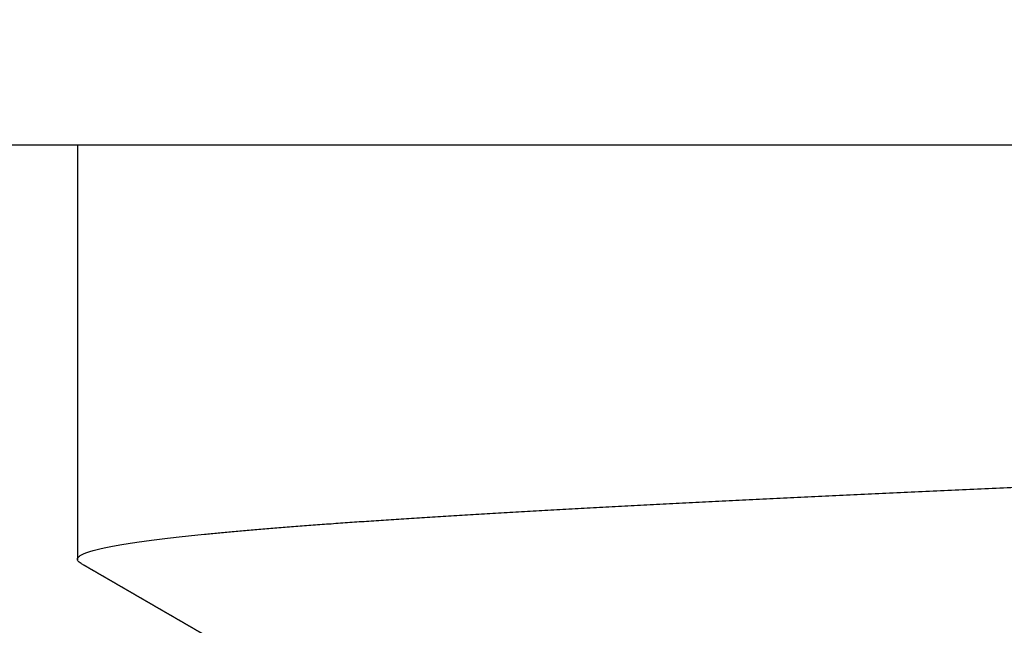
# Model space of a CAD drawing. Extents: x 10 to 415, y 0 to 297.
# Drawn here: x 135 to 135, y 232 to 232 of the extents above; entities that cross this region are included whole.
import ezdxf

# ---------------------------------------------------------------- set-up
doc = ezdxf.new("R2010")
doc.units = 0
doc.linetypes.add('HIDDEN', pattern=[4.5, 1.5, -1.5, 1.5])
for name, color, linetype in [('1', 7, 'CONTINUOUS'), ('204', 7, 'CONTINUOUS'), ('205', 7, 'CONTINUOUS')]:
    doc.layers.add(name, color=color, linetype=linetype)
doc.styles.get("Standard").update_dxf_attribs({"font": 'monotxt.shx'})
doc.dimstyles.new('DSTYLE1', dxfattribs={"dimtxt": 5, "dimasz": 3, "dimexe": 2, "dimexo": 0, "dimgap": 1.5, "dimtad": 1, "dimlfac": 2, "dimrnd": 0.01, "dimzin": 11, "dimcen": 0.09, "dimazin": 3, "dimtp": 1, "dimtm": 1, "dimtfac": 1, "dimtofl": 0, "dimtmove": 0, "dimatfit": 3})

# ---------------------------------------------------------------- blocks, each defined once
blk = doc.blocks.new('_AH13')
at = {"color": 0, "linetype": 'CONTINUOUS'}
blk.add_solid([(0, 0), (-1, 0.166667), (-1, -0.166667), (0, 0)], dxfattribs=at)
blk = doc.blocks.new('*D3890')
at = {"layer": '1', "color": 4, "linetype": 'CONTINUOUS'}
for p, q in [((130.92719, 245.39511), (106.12007, 245.39511)), ((108.12007, 245.39511), (108.12007, 207.6201)), ((108.12007, 169.8451), (108.12007, 207.6201)), ((142.02601, 169.8451), (106.12007, 169.8451))]:
    blk.add_line(p, q, dxfattribs=at)
at = {"layer": '1', "color": 4, "xscale": 3, "yscale": 3, "zscale": 3}
for p, rotation in [((108.12007, 245.39511), 450), ((108.12007, 169.8451), 270)]:
    blk.add_blockref('_AH13', p, dxfattribs=dict(at, rotation=rotation))
at = {"layer": '1', "color": 4, "linetype": 'CONTINUOUS', "width": 0.8}
blk.add_text('151,1', height=2.5, rotation=90, dxfattribs=at).set_placement((106.61907, 202.6201))

msp = doc.modelspace()

# ---------------------------------------------------------------- linework, layer by layer
at = {"layer": '1', "color": 3, "linetype": 'CONTINUOUS'}
for p, q in [((137.95101, 232.3951), (133.30101, 232.3951)), ((134.75101, 232.3951), (134.75101, 232.13188))]:
    msp.add_line(p, q, dxfattribs=at)
for points in [[(135.63443, 231.95934, -0.0000002), (135.65451, 231.96018, 0.000005)], [(135.6345, 232.19034, -0.0000002), (135.65458, 232.19119, 0.0000049)], [(135.63435, 231.72834, -0.0000002), (135.65443, 231.72918, 0.000005)], [(135.62648, 231.75693, -0.0000018), (135.61086, 231.75628, 0.0000014), (135.59524, 231.75562, 0.0000049)], [(135.62601, 231.98791, -0.0000025), (135.60638, 231.98709, 0.0000024), (135.58676, 231.98626, 0.000008)], [(135.62597, 232.08895, -0.0000035), (135.64191, 232.08978, 0.0000036), (135.65784, 232.09062, 0.0000099)], [(135.626, 231.85795, -0.0000034), (135.64194, 231.85879, 0.0000037), (135.65787, 231.85962, 0.0000101)], [(134.7533, 232.12956), (134.75208, 232.13041, -0.0439906), (134.75131, 232.13126, -0.073945), (134.75101, 232.1321, -0.1202294), (134.75117, 232.13295, -0.1323156), (134.75179, 232.13379, -0.0886275), (134.75287, 232.13464, -0.0519022), (134.75442, 232.13548, -0.0311271), (134.75642, 232.13632, -0.020463), (134.75889, 232.13717, -0.0141214), (134.7618, 232.13801, -0.010385), (134.76518, 232.13886, -0.0078552), (134.769, 232.1397, -0.0061908), (134.77328, 232.14054, -0.0049599), (134.77799, 232.14139, -0.0040881), (134.78317, 232.14223, -0.0034043), (134.78877, 232.14308, -0.0028948), (134.79483, 232.14392, -0.0024767), (134.80132, 232.14476, -0.0021523), (134.80826, 232.14561, -0.0018731), (134.81562, 232.14645, -0.0016452), (134.82342, 232.1473, -0.001452), (134.83163, 232.14814, -0.0012944), (134.84027, 232.14898, -0.0011578), (134.84931, 232.14983, -0.0010439), (134.85877, 232.15067, -0.0009438), (134.86862, 232.15152, -0.0008589), (134.87888, 232.15236, -0.0007833), (134.88952, 232.1532, -0.0007182), (134.90056, 232.15405, -0.0006599), (134.91198, 232.15489, -0.0006093), (134.92378, 232.15574, -0.0005628), (134.93594, 232.15658, -0.0005211), (134.94848, 232.15742, -0.0004821), (134.96137, 232.15827, -0.0004457), (134.97461, 232.15911, -0.0004134), (134.9882, 232.15996, -0.0003842), (135.00212, 232.1608, -0.0003579), (135.01636, 232.16165, -0.0003336), (135.03094, 232.16249, -0.0003118), (135.04581, 232.16333, -0.0002915), (135.061, 232.16418, -0.0002732), (135.07648, 232.16502, -0.0002559), (135.09226, 232.16587, -0.0002404), (135.10831, 232.16671, -0.0002258), (135.12464, 232.16755, -0.0002122), (135.14123, 232.1684, -0.0001986), (135.15808, 232.16924, -0.0001861), (135.17518, 232.17009, -0.0001735), (135.19252, 232.17093, -0.0001624), (135.21008, 232.17177, -0.0001515), (135.22786, 232.17262, -0.0001418), (135.24585, 232.17346, -0.000132), (135.26405, 232.17431, -0.0001234), (135.28243, 232.17515, -0.0001147), (135.30099, 232.17599, -0.000107), (135.31972, 232.17684, -0.000099), (135.33862, 232.17768, -0.000092), (135.35766, 232.17853, -0.0000848)]]:
    msp.add_lwpolyline(points, format="xyb", dxfattribs=at)
at = {"layer": '204', "color": 3, "linetype": 'CONTINUOUS'}
for points in [[(142.52601, 225.22944, 0), (142.52601, 225.1451, -0.0000001), (142.52601, 225.01521, 0), (142.52601, 224.8451, 0)], [(142.52601, 225.82014, 0), (142.52601, 225.7451, 0), (142.52601, 225.66995, 0), (142.52601, 225.5951, 0), (142.52601, 225.5207)], [(142.52601, 227.69509, 0), (142.52601, 227.62009, 0), (142.52601, 227.5451, 0), (142.52601, 227.4701, 0), (142.52601, 227.3951, 0), (142.52601, 227.3201)], [(142.52601, 227.2451, 0), (142.52601, 227.1701, 0), (142.52601, 227.0951, 0), (142.52601, 227.0201)], [(142.52601, 226.9451, 0), (142.52601, 226.8701, 0), (142.52601, 226.7951, 0), (142.52601, 226.7201, 0), (142.52601, 226.6451)], [(142.52601, 226.5701, 0), (142.52601, 226.4951)], [(142.52601, 226.4201, 0), (142.52601, 226.3451, 0), (142.52601, 226.2701, 0), (142.52601, 226.1951, 0), (142.52601, 226.1201)], [(142.52601, 226.0451, 0), (142.52601, 225.97009, 0), (142.52601, 225.8951)], [(142.52601, 225.4451, 0), (142.52601, 225.36774)], [(135.63248, 231.52619, -0.0000033), (135.61661, 231.52552, 0.0000004), (135.60074, 231.52485, 0.0000036), (135.58488, 231.52418, 0.0000072)]]:
    msp.add_lwpolyline(points, format="xyb", dxfattribs=at)
at = {"layer": '205', "color": 3, "linetype": 'HIDDEN'}
for points in [[(134.7533, 232.12956), (134.75484, 232.12867, -0.0000271), (134.75639, 232.12778, -0.0000277), (134.75793, 232.12689, -0.0000271), (134.75948, 232.12599, -0.000025), (134.76102, 232.1251, -0.0000234), (134.76257, 232.12421, -0.000022), (134.76411, 232.12332, -0.0000207), (134.76566, 232.12242, -0.0000191), (134.7672, 232.12153, -0.0000177), (134.76875, 232.12064, -0.0000162), (134.77029, 232.11974, -0.0000148), (134.77183, 232.11885, -0.0000133), (134.77338, 232.11795, -0.0000119), (134.77492, 232.11706, -0.0000104), (134.77647, 232.11617, -0.000009), (134.77801, 232.11527, -0.0000075), (134.77955, 232.11438, -0.0000061), (134.7811, 232.11349, -0.0000045), (134.78264, 232.11259, -0.0000032), (134.78419, 232.1117, -0.0000017), (134.78573, 232.1108, -0.0000011), (134.78728, 232.10991, -0.0000011), (134.78882, 232.10902, -0.0000011), (134.79036, 232.10812, -0.0000011), (134.79191, 232.10723, -0.0000011), (134.79345, 232.10633, -0.0000011), (134.795, 232.10544, -0.0000012), (134.79654, 232.10454, -0.0000012), (134.79808, 232.10365, -0.0000012), (134.79963, 232.10276, -0.0000012), (134.80117, 232.10186, -0.0000012), (134.80272, 232.10097, -0.0000012), (134.80426, 232.10007, -0.0000012), (134.8058, 232.09918, -0.0000012), (134.80735, 232.09829, -0.0000012), (134.80889, 232.09739, -0.0000012), (134.81044, 232.0965, -0.0000012), (134.81198, 232.0956, -0.0000012), (134.81352, 232.09471, -0.0000012), (134.81507, 232.09382, -0.0000012), (134.81661, 232.09292, -0.0000012), (134.81816, 232.09203, -0.0000013), (134.8197, 232.09113, -0.0000013), (134.82125, 232.09024, -0.0000013), (134.82279, 232.08934, -0.0000013), (134.82433, 232.08845, -0.0000013), (134.82588, 232.08756, -0.0000013), (134.82742, 232.08666, -0.0000013), (134.82897, 232.08577, -0.0000013), (134.83051, 232.08487, -0.0000013), (134.83205, 232.08398, -0.0000013), (134.8336, 232.08308, -0.0000013), (134.83514, 232.08219, -0.0000013), (134.83668, 232.0813, -0.0000013), (134.83823, 232.0804, -0.0000014), (134.83977, 232.07951, -0.0000014), (134.84132, 232.07861, -0.0000014), (134.84286, 232.07772, -0.0000014), (134.8444, 232.07682, -0.0000014), (134.84595, 232.07593, -0.0000014), (134.84749, 232.07504, -0.0000014), (134.84904, 232.07414, -0.0000014), (134.85058, 232.07325, -0.0000014), (134.85212, 232.07235, -0.0000014), (134.85367, 232.07146, -0.0000014), (134.85521, 232.07056, -0.0000014), (134.85676, 232.06967, -0.0000015), (134.8583, 232.06878, -0.0000015), (134.85984, 232.06788, -0.0000015), (134.86139, 232.06699, -0.0000015), (134.86293, 232.06609, -0.0000015), (134.86448, 232.0652, -0.0000015), (134.86602, 232.0643, -0.0000015), (134.86756, 232.06341, -0.0000015), (134.86911, 232.06251, -0.0000015), (134.87065, 232.06162, -0.0000015), (134.8722, 232.06073, -0.0000015), (134.87374, 232.05983, -0.0000016), (134.87528, 232.05894, -0.0000016), (134.87683, 232.05804, -0.0000016), (134.87837, 232.05715, -0.0000016), (134.87991, 232.05625, -0.0000016), (134.88146, 232.05536, -0.0000016), (134.883, 232.05446, -0.0000016), (134.88455, 232.05357, -0.0000016), (134.88609, 232.05267, -0.0000016), (134.88763, 232.05178, -0.0000016), (134.88918, 232.05089, -0.0000017), (134.89072, 232.04999, -0.0000017), (134.89226, 232.0491, -0.0000017), (134.89381, 232.0482, -0.0000017), (134.89535, 232.04731, -0.0000017), (134.8969, 232.04641, -0.0000017), (134.89844, 232.04552, -0.0000017), (134.89998, 232.04462, -0.0000017), (134.90153, 232.04373, -0.0000017), (134.90307, 232.04283, -0.0000018), (134.90461, 232.04194, -0.0000018), (134.90616, 232.04104, -0.0000018), (134.9077, 232.04015, -0.0000016), (134.90923, 232.03926, -0.0000018), (134.91079, 232.03836, -0.0000022), (134.91238, 232.03744, -0.0000017), (134.91388, 232.03657, -0.0000006), (134.91523, 232.03579, -0.0000024), (134.91696, 232.03478, -0.0000042)], [(134.91964, 232.03323, -0.0000021), (134.92314, 232.0312, -0.0000011)]]:
    msp.add_lwpolyline(points, format="xyb", dxfattribs=at)

# ---------------------------------------------------------------- dimensions: what is measured, and where the dimension line sits
at = {"layer": '1', "color": 4, "linetype": 'CONTINUOUS'}
dim = msp.add_linear_dim(base=(108.12007, 245.39511), p1=(142.02601, 169.8451), p2=(130.92719, 245.39511), angle=90, dimstyle='DSTYLE1', override={"dimblk": '_AH13', "dimsah": 0}, dxfattribs=at)
dim.commit()
dim.dimension.update_dxf_attribs({"geometry": '*D3890', "text_midpoint": (105.36907, 207.6201), "dimtype": 128})

doc.saveas('drawing.dxf')
